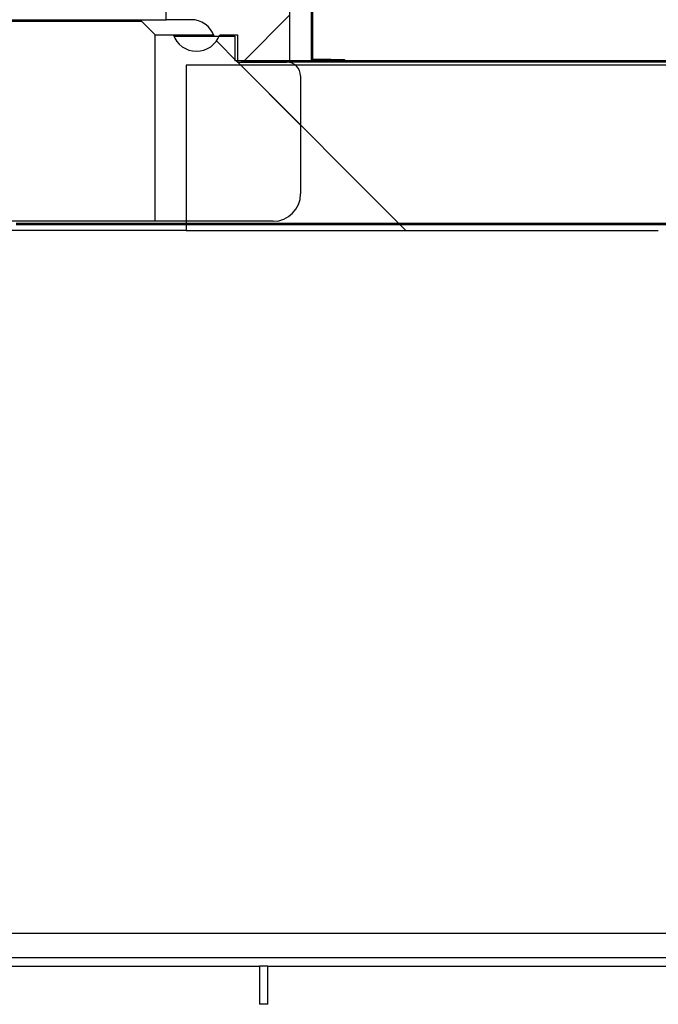
# Model space of a CAD drawing. Units: millimetres. Extents: x 0 to 1330, y -326 to 305.
# Drawn here: x 1245 to 1256, y -113 to -95 of the extents above; entities that cross this region are included whole.
import ezdxf

# ---------------------------------------------------------------- set-up
doc = ezdxf.new("R2010")
doc.units = ezdxf.units.MM
for name, color, linetype in [('10FG1406', 7, 'Continuous'), ('10FG1422', 7, 'Continuous'), ('10FG7011', 7, 'Continuous'), ('202X78', 7, 'Continuous'), ('202X79', 7, 'Continuous'), ('502X91', 7, 'Continuous'), ('503X03', 7, 'Continuous'), ('INYCUE1402', 7, 'Continuous')]:
    doc.layers.add(name, color=color, linetype=linetype)
pattern_1 = [(135, (1019.6755, -271.1906), (-4.49013, -4.49013), [])]

msp = doc.modelspace()

# ---------------------------------------------------------------- hatches: boundary and pattern name
at = {"layer": '10FG1406', "linetype": 'Continuous'}
h = msp.add_hatch(dxfattribs=at)
h.set_pattern_fill('LINE', scale=2, angle=135, style=0)
h.set_pattern_definition(pattern_1)
h.paths.add_polyline_path([(1259.5078, -96.0012), (1248.7078, -96.0012), (1248.7078, -96.0262), (1259.5078, -96.0262)])
at = {"layer": '10FG1422', "linetype": 'Continuous'}
h = msp.add_hatch(dxfattribs=at)
h.set_pattern_fill('LINE', angle=135, style=0)
h.set_pattern_definition([(135, (1019.6755, -271.1906), (-2.245064, -2.245064), [])])
edge = h.paths.add_edge_path()
edge.add_line((1259.6798, -99.9137), (1259.6798, -99.8887))
edge.add_line((1259.6798, -99.8887), (1257.2553, -99.8887))
edge.add_arc((1257.2553, -99.8882), 0.0005, 180, 270, ccw=False)
edge.add_line((1257.2548, -99.8882), (1257.2548, -98.9887))
edge.add_arc((1257.2293, -98.9887), 0.0255, 0, 90)
edge.add_line((1257.2293, -98.9632), (1244.8167, -98.9632))
edge.add_line((1244.8167, -98.9632), (1244.8167, -98.9882))
edge.add_line((1244.8167, -98.9882), (1257.2293, -98.9882))
edge.add_arc((1257.2293, -98.9887), 0.0005, 0, 90, ccw=False)
edge.add_line((1257.2298, -98.9887), (1257.2298, -99.8882))
edge.add_arc((1257.2553, -99.8882), 0.0255, 180, 270)
edge.add_line((1257.2553, -99.9137), (1259.6798, -99.9137))
at = {"layer": '202X78', "linetype": 'Continuous'}
h = msp.add_hatch(dxfattribs=at)
h.set_pattern_fill('LINE', scale=2, angle=135, style=0)
h.set_pattern_definition(pattern_1)
edge = h.paths.add_edge_path()
edge.add_arc((1249.2778, -98.4262), 0.5, 270, 360)
edge.add_line((1249.7778, -98.4262), (1249.7778, -96.2762))
edge.add_arc((1249.5278, -96.2762), 0.25, 0, 90)
edge.add_line((1249.5278, -96.0262), (1248.6278, -96.0262))
edge.add_line((1248.6278, -96.0262), (1248.6278, -95.5262))
edge.add_line((1248.6278, -95.5262), (1248.3021, -95.5262))
edge.add_arc((1247.8778, -95.3762), 0.45, 199.47122, 340.52878, ccw=False)
edge.add_line((1247.4535, -95.5262), (1247.1278, -95.5262))
edge.add_line((1247.1278, -95.5262), (1247.1278, -98.9262))
edge.add_line((1247.1278, -98.9262), (1249.2778, -98.9262))
at = {"layer": '202X79', "linetype": 'Continuous'}
h = msp.add_hatch(dxfattribs=at)
h.set_pattern_fill('LINE', scale=2, angle=45, style=0)
h.set_pattern_definition([(45, (1019.6755, -271.1906), (-4.49013, 4.49013), [])])
edge = h.paths.add_edge_path()
edge.add_line((1223.9278, -96.0012), (1224.9278, -96.0012))
edge.add_line((1224.9278, -96.0012), (1224.9278, -95.5512))
edge.add_line((1224.9278, -95.5512), (1225.3035, -95.5512))
edge.add_arc((1225.7278, -95.7013), 0.45, 90, 160.52724, ccw=False)
edge.add_line((1225.7278, -95.2512), (1226.1778, -95.2512))
edge.add_line((1226.1778, -95.2512), (1226.1778, -82.3512))
edge.add_arc((1226.6778, -82.3512), 0.5, 90, 180, ccw=False)
edge.add_line((1226.6778, -81.8512), (1246.8278, -81.8512))
edge.add_arc((1246.8278, -82.3512), 0.5, 0, 90, ccw=False)
edge.add_line((1247.3278, -82.3512), (1247.3278, -95.2512))
edge.add_line((1247.3278, -95.2512), (1247.7778, -95.2512))
edge.add_arc((1247.7778, -95.7013), 0.45, 19.47276, 90, ccw=False)
edge.add_line((1248.2021, -95.5512), (1248.5778, -95.5512))
edge.add_line((1248.5778, -95.5512), (1248.5778, -96.0012))
edge.add_line((1248.5778, -96.0012), (1249.5778, -96.0012))
edge.add_line((1249.5778, -96.0012), (1249.5778, -82.2512))
edge.add_arc((1247.1778, -82.2512), 2.4, 0, 90)
edge.add_line((1247.1778, -79.8512), (1226.3278, -79.8512))
edge.add_arc((1226.3278, -82.2512), 2.4, 90, 180)
edge.add_line((1223.9278, -82.2512), (1223.9278, -96.0012))
at = {"layer": 'INYCUE1402', "linetype": 'Continuous'}
h = msp.add_hatch(dxfattribs=at)
h.set_pattern_fill('LINE', scale=2, angle=135, style=0)
h.set_pattern_definition(pattern_1)
edge = h.paths.add_edge_path()
edge.add_line((1256.8224, -99.9378), (1260.5488, -99.9378))
edge.add_line((1260.5488, -99.9378), (1260.5488, -96.0812))
edge.add_line((1260.5488, -96.0812), (1247.6914, -96.0803))
edge.add_line((1247.6914, -96.0803), (1247.6912, -99.0954))
edge.add_line((1247.6912, -99.0954), (1256.3039, -99.096))
edge.add_arc((1256.3039, -99.621), 0.525, -8.99431, 89.99566, ccw=False)
edge.add_line((1256.8224, -99.7031), (1256.8224, -99.9378))
h = msp.add_hatch(dxfattribs=at)
h.set_pattern_fill('LINE', scale=2, angle=135, style=0)
h.set_pattern_definition(pattern_1)
edge = h.paths.add_edge_path()
edge.add_arc((1256.2952, -175.073), 0.525, -89.68015, 6.59513, ccw=False)
edge.add_line((1256.2981, -175.598), (1226.8481, -175.5958))
edge.add_arc((1226.8288, -175.0711), 0.525, 178.23243, 272.11058, ccw=False)
edge.add_line((1226.304, -175.055), (1226.3097, -99.9352))
edge.add_line((1226.3097, -99.9352), (1223.7076, -99.935))
edge.add_line((1223.7076, -99.935), (1223.7016, -178.7151))
edge.add_line((1223.7016, -178.7151), (1260.5488, -178.7179))
edge.add_line((1260.5488, -178.7179), (1260.5488, -174.7975))
edge.add_line((1260.5488, -174.7975), (1256.8167, -174.7975))
edge.add_line((1256.8167, -174.7975), (1256.8167, -175.0127))

# ---------------------------------------------------------------- linework, layer by layer
at = {"layer": '10FG1406', "color": 7, "linetype": 'Continuous'}
for p, q in [((1259.5078, -96.0012), (1248.7078, -96.0012)), ((1248.7078, -96.0012), (1248.7078, -96.0262)), ((1259.5078, -96.0262), (1248.7078, -96.0262))]:
    msp.add_line(p, q, dxfattribs=at)
at = {"layer": '10FG1422', "color": 7, "linetype": 'Continuous'}
for p, q in [((1244.5918, -98.9632), (1244.8167, -98.9632)), ((1244.5918, -98.9882), (1244.8167, -98.9882)), ((1244.8167, -98.9632), (1257.2293, -98.9632)), ((1244.8167, -98.9882), (1244.8167, -98.9632)), ((1244.8167, -98.9882), (1257.2293, -98.9882))]:
    msp.add_line(p, q, dxfattribs=at)
at = {"layer": '10FG7011', "color": 7, "linetype": 'Continuous'}
for p, q in [((1249.9788, -95.9757), (1249.9788, -82.0012)), ((1250.0038, -95.9757), (1250.0038, -82.0012)), ((1250.3288, -95.9762), (1250.0043, -95.9762)), ((1250.3288, -95.9762), (1250.5788, -95.9762)), ((1250.5788, -95.9762), (1250.5788, -96.0012))]:
    msp.add_line(p, q, dxfattribs=at)
for radius in [0.0255, 0.0005]:
    msp.add_arc((1250.0043, -95.9757), radius, 180, 270, dxfattribs=at)
at = {"layer": '202X78', "color": 7, "linetype": 'Continuous'}
for p, q in [((1242.3778, -95.2762), (1246.6278, -95.2762)), ((1246.6278, -95.2762), (1246.8778, -95.2762)), ((1246.8778, -95.2762), (1247.1278, -95.5262)), ((1247.1278, -98.9262), (1247.1278, -95.5262)), ((1247.1278, -95.5262), (1247.4535, -95.5262)), ((1247.4535, -95.5262), (1248.1924, -95.5262)), ((1248.3021, -95.5262), (1248.6278, -95.5262)), ((1248.6278, -95.5262), (1248.6278, -96.0262)), ((1248.6278, -96.0262), (1249.5278, -96.0262)), ((1249.7778, -96.2762), (1249.7778, -98.4262)), ((1246.6278, -98.9262), (1241.2329, -98.9262)), ((1247.1278, -98.9262), (1246.6278, -98.9262)), ((1249.2778, -98.9262), (1247.1278, -98.9262))]:
    msp.add_line(p, q, dxfattribs=at)
for centre, radius, start, end in [((1247.8778, -95.3762), 0.45, 199.47122, 340.52878), ((1249.5278, -96.2762), 0.25, 0, 90), ((1249.2778, -98.4262), 0.5, 270, 360)]:
    msp.add_arc(centre, radius, start, end, dxfattribs=at)
at = {"layer": '202X79', "color": 7, "linetype": 'Continuous'}
for p, q in [((1247.3278, -95.2512), (1247.3278, -82.3512)), ((1249.5778, -82.2512), (1249.5778, -96.0012)), ((1242.3528, -95.2512), (1246.8278, -95.2512)), ((1246.8278, -95.2512), (1247.3278, -95.2512)), ((1247.7778, -95.2512), (1247.3278, -95.2512)), ((1247.4632, -95.5512), (1248.2021, -95.5512)), ((1248.2021, -95.5512), (1248.5778, -95.5512)), ((1248.5778, -95.5512), (1248.5778, -96.0012)), ((1249.5778, -96.0012), (1248.5778, -96.0012))]:
    msp.add_line(p, q, dxfattribs=at)
msp.add_arc((1247.7778, -95.7013), 0.45, 19.47276, 90, dxfattribs=at)
at = {"layer": '502X91', "color": 7, "linetype": 'Continuous'}
for p, q in [((1259.9789, -112.3584), (1227.4789, -112.3584)), ((1238.4289, -112.5084), (1249.0289, -112.5084)), ((1249.0289, -112.5034), (1249.1789, -112.5034)), ((1249.0289, -112.5034), (1249.0289, -113.2034)), ((1249.1789, -113.2034), (1249.1789, -112.5034)), ((1249.1789, -112.5084), (1259.8289, -112.5084)), ((1249.1789, -113.2034), (1249.0289, -113.2034))]:
    msp.add_line(p, q, dxfattribs=at)
at = {"layer": '503X03', "color": 7, "linetype": 'Continuous'}
msp.add_line((1258.8539, -111.9134), (1227.6039, -111.9134), dxfattribs=at)
at = {"layer": 'INYCUE1402', "color": 7, "linetype": 'Continuous'}
for p, q in [((1247.6914, -96.0803), (1247.6912, -99.0954)), ((1260.5488, -96.0812), (1247.6914, -96.0803)), ((1247.6912, -99.0954), (1228.4293, -99.0939)), ((1247.6912, -99.0954), (1256.3039, -99.096))]:
    msp.add_line(p, q, dxfattribs=at)

doc.saveas('drawing.dxf')
